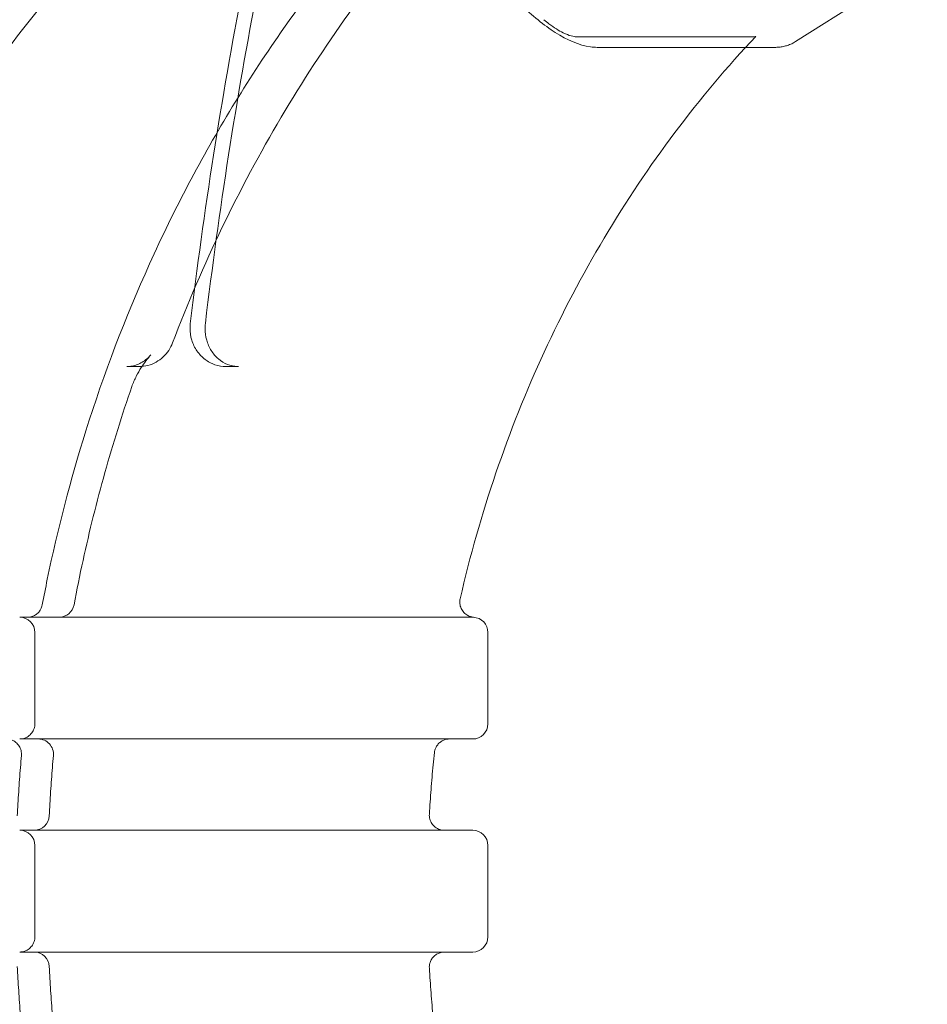
# Model space of a CAD drawing. Extents: x -747 to 146, y -450 to 103.
# Drawn here: x -510 to -503, y -129 to -121 of the extents above; entities that cross this region are included whole.
import ezdxf

# ---------------------------------------------------------------- set-up
doc = ezdxf.new("R2010")
doc.units = 0
doc.header["$MEASUREMENT"] = 0
doc.header["$PDMODE"] = 68
doc.header["$PDSIZE"] = 5
doc.styles.get("Standard").update_dxf_attribs({"font": 'Helvetica LT 57 Condensed_0.ttf'})
doc.dimstyles.new('FEET-METERS', dxfattribs={"dimtxt": 12, "dimasz": 7, "dimexe": 3, "dimexo": 3, "dimgap": 3, "dimtad": 0, "dimdec": 1, "dimzin": 3, "dimdsep": 46, "dimlunit": 4, "dimtxsty": 'Standard', "dimcen": 0.09, "dimadec": 0, "dimazin": 0, "dimtfac": 2, "dimtdec": 1, "dimtofl": 0, "dimtmove": 0, "dimatfit": 3, "dimfxl": 1, "dimfrac": 2, "dimtolj": 1, "dimtzin": 3, "dimarcsym": 0})

# ---------------------------------------------------------------- blocks, each defined once
blk = doc.blocks.new('*D114')
at = {"color": 0, "lineweight": -2, "transparency": 16777216}
for p, q in [((-521.2474, 56.2832), (-643.1249, 56.2832)), ((-640.1249, 49.2832), (-640.1249, -66.4762)), ((-640.1249, -374.8413), (-640.1249, -168.493)), ((-307.168, -381.8413), (-643.1249, -381.8413))]:
    blk.add_line(p, q, dxfattribs=at)
at = {"color": 0, "lineweight": 0, "transparency": 16777216}
for points in [[(-641.2915, 49.2832), (-638.9582, 49.2832), (-640.1249, 56.2832)], [(-641.2915, -374.8413), (-638.9582, -374.8413), (-640.1249, -381.8413)]]:
    blk.add_solid(points, dxfattribs=at)
at = {"layer": 'Defpoints', "color": 0, "lineweight": 0, "transparency": 16777216}
for p in [(-518.2474, 56.2832), (-640.1249, -381.8413), (-304.168, -381.8413)]:
    blk.add_point(p, dxfattribs=at)
at = {"color": 0, "lineweight": 0, "transparency": 16777216, "insert": (-640.1249, -117.4846), "char_height": 12, "attachment_point": 5, "rotation": 90}
blk.add_mtext('\\A1;36\'-6" [11.1M]', dxfattribs=at)
blk = doc.blocks.new('new block')
at = {"color": 0, "linetype": 'Continuous', "lineweight": 0}
for p, q in [((-503.0338, -120.9785), (-503.6268, -121.3535)), ((-503.9709, -121.3138), (-505.4295, -121.3138)), ((-505.2565, -121.4007), (-504.0379, -121.4007)), ((-504.0379, -121.4007), (-503.7979, -121.4007)), ((-509.1245, -124.0225), (-509.0225, -124.0225)), ((-508.2065, -124.0225), (-508.3085, -124.0225)), ((-510.0051, -126.0822), (-510.0013, -126.0822)), ((-509.1319, -126.0822), (-510.0013, -126.0822)), ((-509.1319, -126.0822), (-508.8076, -126.0822)), ((-508.8076, -126.0822), (-506.2834, -126.0822)), ((-509.8801, -126.2072), (-509.8801, -126.9572)), ((-506.1559, -126.9572), (-506.1559, -126.2072)), ((-510.0013, -127.0822), (-510.0051, -127.0822)), ((-510.0013, -127.0822), (-509.1319, -127.0822)), ((-508.8076, -127.0822), (-509.1319, -127.0822)), ((-506.2809, -127.0822), (-508.8076, -127.0822)), ((-510.0051, -127.8322), (-510.0013, -127.8322)), ((-509.1319, -127.8322), (-510.0013, -127.8322)), ((-509.1319, -127.8322), (-508.8076, -127.8322)), ((-508.8076, -127.8322), (-506.2809, -127.8322)), ((-509.8801, -127.9572), (-509.8801, -128.7072)), ((-506.1559, -128.7072), (-506.1559, -127.9572)), ((-510.0013, -128.8322), (-510.0051, -128.8322)), ((-510.0013, -128.8322), (-509.1319, -128.8322)), ((-508.8076, -128.8322), (-509.1319, -128.8322)), ((-506.2809, -128.8322), (-508.8076, -128.8322))]:
    blk.add_line(p, q, dxfattribs=at)
for centre, radius, start, end in [((-526.7638, -171.9708), 75.2305, 39.418038, 80.581991), ((-526.7638, -171.9708), 72.9, 39.484111, 80.515918), ((-509.6811, -125.9572), 0.125, 270, 349.37508), ((-510.0051, -126.2072), 0.125, 0, 90), ((-506.2809, -126.2072), 0.125, 360, 87.52297), ((-506.2809, -126.9572), 0.125, 270, 0), ((-509.8525, -127.2072), 0.125, 355.00273, 90), ((-509.8865, -127.7072), 0.125, 270, 357.22763), ((-510.0051, -127.9572), 0.125, 0, 90), ((-506.2809, -127.9572), 0.125, 360, 90), ((-506.2809, -128.7072), 0.125, 270, 0), ((-509.8865, -128.9572), 0.125, 2.77237, 90)]:
    blk.add_arc(centre, radius, start, end, dxfattribs=at)
for points, knots in [([(-508.6023, -123.6707), (-508.5469, -123.2084), (-508.4833, -122.7472), (-508.3396, -121.8278), (-508.2596, -121.3697), (-508.0833, -120.4572), (-507.987, -120.0028), (-507.7783, -119.0986), (-507.6659, -118.6487), (-507.4251, -117.754), (-507.2967, -117.3092), (-507.1605, -116.8674)], [4.8428601, 4.8428601, 4.8428601, 4.8428601, 4.8819068, 4.8819068, 4.9209534, 4.9209534, 4.9600001, 4.9600001, 4.9990467, 4.9990467, 5.0380933, 5.0380933, 5.0380933, 5.0380933]), ([(-507.0358, -116.861), (-507.1721, -117.3031), (-507.3006, -117.7481), (-507.5415, -118.6432), (-507.6539, -119.0933), (-507.8627, -119.998), (-507.9591, -120.4526), (-508.1355, -121.3656), (-508.2156, -121.824), (-508.3593, -122.7438), (-508.423, -123.2053), (-508.4784, -123.6679)], [1.245092, 1.245092, 1.245092, 1.245092, 1.2841386, 1.2841386, 1.3231852, 1.3231852, 1.3622319, 1.3622319, 1.4012785, 1.4012785, 1.4403252, 1.4403252, 1.4403252, 1.4403252]), ([(-506.6487, -118.8813), (-506.6965, -118.9115), (-506.7342, -118.9557), (-506.7921, -119.0684), (-506.8067, -119.14), (-506.8149, -119.3223), (-506.799, -119.4396), (-506.7353, -119.6902), (-506.6884, -119.8225), (-506.5707, -120.0897), (-506.5008, -120.2242), (-506.3446, -120.4852), (-506.2585, -120.6116), (-506.0777, -120.8457), (-505.983, -120.9533), (-505.7918, -121.1404), (-505.6954, -121.2193), (-505.5035, -121.3413), (-505.4085, -121.3836), (-505.2942, -121.3993), (-505.2753, -121.4007), (-505.2565, -121.4007)], [1.790635, 1.790635, 1.790635, 1.790635, 1.995807, 1.995807, 2.259515, 2.259515, 2.616328, 2.616328, 2.959715, 2.959715, 3.292118, 3.292118, 3.621395, 3.621395, 3.951848, 3.951848, 4.288901, 4.288901, 4.642784, 4.642784, 4.712389, 4.712389, 4.712389, 4.712389]), ([(-505.9915, -119.5993), (-506.2297, -119.8311), (-506.4585, -120.0746), (-506.8953, -120.5832), (-507.1032, -120.8483), (-507.4967, -121.3979), (-507.6823, -121.6824), (-508.0293, -122.2685), (-508.1908, -122.5701), (-508.4885, -123.1881), (-508.6248, -123.5044), (-508.7478, -123.8268)], [0.7262543, 0.7262543, 0.7262543, 0.7262543, 0.8159946, 0.8159946, 0.9057349, 0.9057349, 0.9954752, 0.9954752, 1.0852156, 1.0852156, 1.1749559, 1.1749559, 1.1749559, 1.1749559]), ([(-509.7779, -125.7706), (-509.6926, -125.358), (-509.5866, -124.9503), (-509.3131, -124.0818), (-509.1382, -123.6236), (-508.736, -122.7346), (-508.5087, -122.3037), (-508.0051, -121.4762), (-507.7288, -121.0796), (-507.1313, -120.3272), (-506.8102, -119.9714), (-506.4691, -119.639)], [4.9351516, 4.9351516, 4.9351516, 4.9351516, 5.0445447, 5.0445447, 5.1724446, 5.1724446, 5.3003444, 5.3003444, 5.4282442, 5.4282442, 5.556144, 5.556144, 5.556144, 5.556144]), ([(-509.9921, -121.2679), (-509.8776, -121.1218), (-509.7589, -120.9784), (-509.5253, -120.7114), (-509.4112, -120.5871), (-509.294, -120.4655)], [1.1558066, 1.1558066, 1.1558066, 1.1558066, 1.2134364, 1.2134364, 1.2654687, 1.2654687, 1.2654687, 1.2654687]), ([(-505.6958, -121.1734), (-505.6816, -121.1854), (-505.6675, -121.1966), (-505.612, -121.2387), (-505.5719, -121.2636), (-505.4882, -121.3052), (-505.4483, -121.3138), (-505.4295, -121.3138)], [0, 0, 0, 0, 0.0744958, 0.0744958, 0.2994988, 0.2994988, 0.6146416, 0.6146416, 0.6146416, 0.6146416]), ([(-511.6732, -124.4795), (-511.5744, -124.1521), (-511.4568, -123.8281), (-511.1854, -123.1906), (-511.0315, -122.8772), (-510.6894, -122.2651), (-510.5011, -121.9664), (-510.1988, -121.5384), (-510.0972, -121.402), (-509.9922, -121.2679)], [0.7713711, 0.7713711, 0.7713711, 0.7713711, 0.8818874, 0.8818874, 0.9924038, 0.9924038, 1.1029201, 1.1029201, 1.1558062, 1.1558062, 1.1558062, 1.1558062]), ([(-506.384, -125.9304), (-506.3033, -125.5796), (-506.2049, -125.2339), (-505.9742, -124.5571), (-505.8418, -124.2259), (-505.5449, -123.5823), (-505.3803, -123.2699), (-505.0213, -122.6675), (-504.8268, -122.3776), (-504.4104, -121.8238), (-504.1886, -121.5599), (-503.9545, -121.3106)], [4.9592326, 4.9592326, 4.9592326, 4.9592326, 5.0697489, 5.0697489, 5.1802652, 5.1802652, 5.2907816, 5.2907816, 5.4012979, 5.4012979, 5.5118142, 5.5118142, 5.5118142, 5.5118142]), ([(-503.9709, -121.3138), (-503.9559, -121.3138), (-503.9558, -121.3118), (-503.9551, -121.3113), (-503.9549, -121.311), (-503.9545, -121.3106)], [0, 0, 0, 0, 0.2498711, 0.2498711, 0.3067839, 0.3067839, 0.3067839, 0.3067839]), ([(-503.7979, -121.4007), (-503.786, -121.4007), (-503.7741, -121.4001), (-503.7504, -121.3978), (-503.7386, -121.396), (-503.7152, -121.3912), (-503.7036, -121.3881), (-503.6808, -121.3805), (-503.6695, -121.3761), (-503.6476, -121.3658), (-503.637, -121.3599), (-503.6268, -121.3535)], [4.712389, 4.712389, 4.712389, 4.712389, 4.7563566, 4.7563566, 4.8003243, 4.8003243, 4.8442919, 4.8442919, 4.8882595, 4.8882595, 4.9322272, 4.9322272, 4.9322272, 4.9322272]), ([(-508.3085, -124.0225), (-508.3394, -124.0225), (-508.3703, -124.0173), (-508.4291, -123.9974), (-508.4568, -123.9824), (-508.5071, -123.9443), (-508.5293, -123.9209), (-508.5663, -123.8676), (-508.5807, -123.8376), (-508.6002, -123.774), (-508.605, -123.7402), (-508.6045, -123.6946), (-508.6038, -123.6826), (-508.6023, -123.6707)], [3.141593, 3.141593, 3.141593, 3.141593, 3.442617, 3.442617, 3.747586, 3.747586, 4.062494, 4.062494, 4.388882, 4.388882, 4.72371, 4.72371, 4.84286, 4.84286, 4.84286, 4.84286]), ([(-508.4784, -123.6679), (-508.4787, -123.6707), (-508.479, -123.6735), (-508.4796, -123.6791), (-508.4798, -123.6819), (-508.4802, -123.6875), (-508.4804, -123.6903), (-508.4806, -123.6959), (-508.4807, -123.6987), (-508.4809, -123.7044), (-508.4809, -123.7072), (-508.4809, -123.71)], [1.4403252, 1.4403252, 1.4403252, 1.4403252, 1.4664194, 1.4664194, 1.4925136, 1.4925136, 1.5186079, 1.5186079, 1.5447021, 1.5447021, 1.5707963, 1.5707963, 1.5707963, 1.5707963]), ([(-508.4809, -123.71), (-508.4809, -123.7423), (-508.4764, -123.7746), (-508.4591, -123.8361), (-508.4461, -123.8653), (-508.4132, -123.9178), (-508.393, -123.9412), (-508.3477, -123.9797), (-508.3225, -123.9949), (-508.2698, -124.0157), (-508.2424, -124.0214), (-508.2121, -124.0224), (-508.2093, -124.0225), (-508.2065, -124.0225)], [1.570796, 1.570796, 1.570796, 1.570796, 1.870737, 1.870737, 2.172573, 2.172573, 2.481002, 2.481002, 2.795161, 2.795161, 3.10932, 3.10932, 3.141593, 3.141593, 3.141593, 3.141593]), ([(-509.0225, -124.0225), (-508.9984, -124.0225), (-508.9742, -124.0194), (-508.9276, -124.0071), (-508.9052, -123.9981), (-508.8632, -123.9747), (-508.8438, -123.9605), (-508.8089, -123.928), (-508.7934, -123.9097), (-508.7671, -123.8702), (-508.7562, -123.849), (-508.7478, -123.8268)], [3.141593, 3.141593, 3.141593, 3.141593, 3.376584, 3.376584, 3.611575, 3.611575, 3.846566, 3.846566, 4.081557, 4.081557, 4.316549, 4.316549, 4.316549, 4.316549]), ([(-509.1245, -124.0225), (-509.1101, -124.0225), (-509.0957, -124.0212), (-509.0671, -124.016), (-509.053, -124.0121), (-509.0253, -124.0017), (-509.0117, -123.9953), (-508.9855, -123.9798), (-508.9729, -123.9708), (-508.9489, -123.9504), (-508.9375, -123.9391), (-508.927, -123.9267)], [3.1415927, 3.1415927, 3.1415927, 3.1415927, 3.3062577, 3.3062577, 3.4709227, 3.4709227, 3.6355878, 3.6355878, 3.8002528, 3.8002528, 3.9649178, 3.9649178, 3.9649178, 3.9649178]), ([(-508.9269, -123.9266), (-508.9537, -123.9583), (-508.9803, -123.9921), (-509.0197, -124.0531), (-509.0335, -124.0767), (-509.06, -124.1288), (-509.0729, -124.1585), (-509.083, -124.1875)], [0, 0, 0, 0, 0.1538707, 0.1538707, 0.239088, 0.239088, 0.3326742, 0.3326742, 0.3326742, 0.3326742]), ([(-509.083, -124.1875), (-509.1233, -124.304), (-509.162, -124.4212), (-509.2358, -124.6568), (-509.271, -124.7753), (-509.3379, -125.0134), (-509.3697, -125.1331), (-509.4296, -125.3735), (-509.4578, -125.4942), (-509.5107, -125.7365), (-509.5354, -125.8582), (-509.5583, -125.9802)], [1.2081931, 1.2081931, 1.2081931, 1.2081931, 1.2401827, 1.2401827, 1.2721722, 1.2721722, 1.3041617, 1.3041617, 1.3361513, 1.3361513, 1.3681408, 1.3681408, 1.3681408, 1.3681408]), ([(-506.384, -125.9304), (-506.387, -125.9436), (-506.3879, -125.9574), (-506.3852, -125.9844), (-506.3815, -125.9978), (-506.3703, -126.0225), (-506.3626, -126.034), (-506.3442, -126.0536), (-506.3333, -126.0619), (-506.3171, -126.0707), (-506.3122, -126.073), (-506.3041, -126.0761), (-506.3009, -126.0772), (-506.2937, -126.0793), (-506.2901, -126.0801), (-506.2847, -126.0812), (-506.2827, -126.0815), (-506.279, -126.082), (-506.2777, -126.0821), (-506.2757, -126.0823), (-506.2753, -126.0823), (-506.2753, -126.0823)], [0, 0, 0, 0, 0.0406732, 0.0406732, 0.0815303, 0.0815303, 0.1223662, 0.1223662, 0.1629015, 0.1629015, 0.1804814, 0.1804814, 0.1927002, 0.1927002, 0.2107142, 0.2107142, 0.2274381, 0.2274381, 0.2521414, 0.2521414, 0.2834378, 0.2834378, 0.2834378, 0.2834378]), ([(-509.9423, -126.0822), (-509.9358, -126.0822), (-509.9293, -126.0817), (-509.9166, -126.0797), (-509.9104, -126.0782), (-509.8944, -126.0731), (-509.8847, -126.0686), (-509.8669, -126.0574), (-509.8587, -126.0507), (-509.8442, -126.0354), (-509.838, -126.0268), (-509.8265, -126.0061), (-509.8219, -125.9934), (-509.8195, -125.9804)], [0, 0, 0, 0, 0.0194897, 0.0194897, 0.0385152, 0.0385152, 0.0700063, 0.0700063, 0.1014973, 0.1014973, 0.1329883, 0.1329883, 0.1725291, 0.1725291, 0.1725291, 0.1725291]), ([(-509.8801, -126.9572), (-509.8801, -126.9707), (-509.8823, -126.9843), (-509.891, -127.0099), (-509.8975, -127.0222), (-509.9139, -127.0438), (-509.924, -127.0533), (-509.9465, -127.0684), (-509.9591, -127.0742), (-509.9775, -127.0792), (-509.9829, -127.0803), (-509.9939, -127.0818), (-509.9995, -127.0822), (-510.0051, -127.0822)], [0, 0, 0, 0, 0.0404465, 0.0404465, 0.0810849, 0.0810849, 0.1217164, 0.1217164, 0.1623481, 0.1623481, 0.1788265, 0.1788265, 0.1956032, 0.1956032, 0.1956032, 0.1956032]), ([(-509.9906, -127.2182), (-509.9894, -127.2047), (-509.9904, -127.1909), (-509.9968, -127.1647), (-510.0022, -127.1518), (-510.0167, -127.1289), (-510.0259, -127.1186), (-510.0469, -127.1015), (-510.059, -127.0946), (-510.0785, -127.0874), (-510.0856, -127.0855), (-510.1001, -127.0829), (-510.1076, -127.0822), (-510.1151, -127.0822)], [0, 0, 0, 0, 0.0404423, 0.0404423, 0.081081, 0.081081, 0.1217125, 0.1217125, 0.1623442, 0.1623442, 0.1841006, 0.1841006, 0.2065604, 0.2065604, 0.2065604, 0.2065604]), ([(-506.4713, -127.0822), (-506.4795, -127.0822), (-506.4878, -127.083), (-506.5037, -127.0862), (-506.5114, -127.0885), (-506.5284, -127.0955), (-506.5377, -127.1008), (-506.5545, -127.1133), (-506.5622, -127.1208), (-506.5753, -127.1371), (-506.5809, -127.1462), (-506.5906, -127.1678), (-506.5942, -127.1808), (-506.5956, -127.194)], [0, 0, 0, 0, 0.024762, 0.024762, 0.0485892, 0.0485892, 0.0800802, 0.0800802, 0.1115712, 0.1115712, 0.1430622, 0.1430622, 0.1826031, 0.1826031, 0.1826031, 0.1826031]), ([(-510.0245, -127.7133), (-510.0228, -127.6802), (-510.0211, -127.6472), (-510.0174, -127.5811), (-510.0154, -127.5481), (-510.0111, -127.482), (-510.0088, -127.449), (-510.0041, -127.383), (-510.0015, -127.35), (-509.9962, -127.2841), (-509.9935, -127.2511), (-509.9906, -127.2181)], [4.76580748, 4.76580748, 4.76580748, 4.76580748, 4.7743743, 4.7743743, 4.78294113, 4.78294113, 4.79150795, 4.79150795, 4.80007478, 4.80007478, 4.8086416, 4.8086416, 4.8086416, 4.8086416]), ([(-509.728, -127.2181), (-509.7309, -127.251), (-509.7337, -127.284), (-509.7389, -127.3499), (-509.7414, -127.3829), (-509.7461, -127.4489), (-509.7484, -127.482), (-509.7526, -127.548), (-509.7546, -127.581), (-509.7583, -127.6471), (-509.76, -127.6802), (-509.7616, -127.7132)], [1.47531232, 1.47531232, 1.47531232, 1.47531232, 1.48381094, 1.48381094, 1.49230956, 1.49230956, 1.50080818, 1.50080818, 1.50930681, 1.50930681, 1.51780543, 1.51780543, 1.51780543, 1.51780543]), ([(-506.6373, -127.6998), (-506.6354, -127.666), (-506.6332, -127.6322), (-506.6286, -127.5647), (-506.6261, -127.5309), (-506.6209, -127.4635), (-506.6181, -127.4297), (-506.6122, -127.3623), (-506.6091, -127.3286), (-506.6026, -127.2613), (-506.5992, -127.2276), (-506.5956, -127.194)], [4.77673857, 4.77673857, 4.77673857, 4.77673857, 4.78707212, 4.78707212, 4.79740568, 4.79740568, 4.80773923, 4.80773923, 4.81807279, 4.81807279, 4.82840634, 4.82840634, 4.82840634, 4.82840634]), ([(-506.6373, -127.6998), (-506.6381, -127.7133), (-506.6367, -127.7271), (-506.6296, -127.7531), (-506.6238, -127.7658), (-506.6087, -127.7882), (-506.5991, -127.7984), (-506.5776, -127.8148), (-506.5653, -127.8213), (-506.5461, -127.8278), (-506.5396, -127.8294), (-506.5263, -127.8316), (-506.5194, -127.8322), (-506.5126, -127.8322)], [0, 0, 0, 0, 0.0404436, 0.0404436, 0.081082, 0.081082, 0.1217135, 0.1217135, 0.1623454, 0.1623454, 0.1823651, 0.1823651, 0.2029281, 0.2029281, 0.2029281, 0.2029281]), ([(-509.8801, -128.7072), (-509.8801, -128.7207), (-509.8823, -128.7343), (-509.891, -128.7599), (-509.8975, -128.7722), (-509.9139, -128.7938), (-509.924, -128.8033), (-509.9465, -128.8184), (-509.9591, -128.8242), (-509.9775, -128.8292), (-509.9829, -128.8303), (-509.9939, -128.8318), (-509.9995, -128.8322), (-510.0051, -128.8322)], [0, 0, 0, 0, 0.0404465, 0.0404465, 0.0810849, 0.0810849, 0.1217164, 0.1217164, 0.1623481, 0.1623481, 0.1788265, 0.1788265, 0.1956032, 0.1956032, 0.1956032, 0.1956032]), ([(-506.5126, -128.8322), (-506.5189, -128.8322), (-506.5253, -128.8327), (-506.5377, -128.8346), (-506.5438, -128.836), (-506.5597, -128.8409), (-506.5694, -128.8454), (-506.5873, -128.8564), (-506.5956, -128.8631), (-506.6101, -128.8783), (-506.6164, -128.8868), (-506.6267, -128.9051), (-506.6307, -128.915), (-506.6368, -128.9379), (-506.6381, -128.9514), (-506.6373, -128.9645)], [0, 0, 0, 0, 0.0190429, 0.0190429, 0.0376523, 0.0376523, 0.0691433, 0.0691433, 0.1006343, 0.1006343, 0.1321253, 0.1321253, 0.1636163, 0.1636163, 0.2031572, 0.2031572, 0.2031572, 0.2031572]), ([(-509.9906, -129.4462), (-509.9935, -129.4132), (-509.9962, -129.3803), (-510.0015, -129.3143), (-510.0041, -129.2813), (-510.0088, -129.2153), (-510.0111, -129.1823), (-510.0154, -129.1163), (-510.0174, -129.0833), (-510.0211, -129.0172), (-510.0228, -128.9841), (-510.0245, -128.9511)], [4.61613718, 4.61613718, 4.61613718, 4.61613718, 4.62470375, 4.62470375, 4.63327032, 4.63327032, 4.64183689, 4.64183689, 4.65040345, 4.65040345, 4.65897002, 4.65897002, 4.65897002, 4.65897002]), ([(-509.7616, -128.9511), (-509.76, -128.9842), (-509.7583, -129.0172), (-509.7546, -129.0833), (-509.7526, -129.1164), (-509.7484, -129.1824), (-509.7461, -129.2154), (-509.7414, -129.2814), (-509.7389, -129.3144), (-509.7337, -129.3804), (-509.7309, -129.4133), (-509.728, -129.4463)], [1.62378723, 1.62378723, 1.62378723, 1.62378723, 1.63228585, 1.63228585, 1.64078447, 1.64078447, 1.64928309, 1.64928309, 1.65778171, 1.65778171, 1.66628033, 1.66628033, 1.66628033, 1.66628033]), ([(-506.5956, -129.4704), (-506.5992, -129.4368), (-506.6026, -129.4031), (-506.6091, -129.3358), (-506.6122, -129.3021), (-506.6181, -129.2346), (-506.6209, -129.2009), (-506.6261, -129.1334), (-506.6286, -129.0997), (-506.6332, -129.0321), (-506.6354, -128.9983), (-506.6373, -128.9645)], [4.59637207, 4.59637207, 4.59637207, 4.59637207, 4.60670435, 4.60670435, 4.61703828, 4.61703828, 4.62737221, 4.62737221, 4.63770613, 4.63770613, 4.64804006, 4.64804006, 4.64804006, 4.64804006])]:
    blk.add_open_spline(points, degree=3, knots=knots, dxfattribs=at)
for points in [[(-508.9269, -123.9266), (-508.927, -123.9266), (-508.927, -123.9266), (-508.927, -123.9267)], [(-508.9269, -123.9266), (-508.927, -123.9266), (-508.927, -123.9266), (-508.927, -123.9267)], [(-509.8195, -125.9804), (-509.8062, -125.9103), (-509.7924, -125.8404), (-509.7779, -125.7706)], [(-506.2753, -126.0823), (-506.2753, -126.0823), (-506.2754, -126.0823), (-506.2755, -126.0823)], [(-506.2753, -126.0823), (-506.2753, -126.0823), (-506.2754, -126.0823), (-506.2755, -126.0823)], [(-506.2753, -126.0823), (-506.2753, -126.0823), (-506.2753, -126.0823), (-506.2753, -126.0823)], [(-509.9906, -127.2182), (-509.9906, -127.2182), (-509.9906, -127.2182), (-509.9906, -127.2182)], [(-506.5956, -127.194), (-506.5956, -127.194), (-506.5956, -127.194), (-506.5956, -127.194)], [(-506.6373, -127.6998), (-506.6373, -127.6998), (-506.6373, -127.6998), (-506.6373, -127.6998)], [(-506.6373, -128.9645), (-506.6373, -128.9645), (-506.6373, -128.9645), (-506.6373, -128.9645)]]:
    blk.add_open_spline(points, degree=3, dxfattribs=at)
blk = doc.blocks.new('b312471')
at = {"lineweight": 0}
blk.add_blockref('new block', (439.7194, 361.1972), dxfattribs=at)

msp = doc.modelspace()

# ---------------------------------------------------------------- block references
at = {"lineweight": 0}
msp.add_blockref('b312471', (-439.7194, -361.1972), dxfattribs=at)

# ---------------------------------------------------------------- dimensions: what is measured, and where the dimension line sits
dim = msp.add_linear_dim(base=(-640.1249, -381.8413), p1=(-518.2474, 56.2832), p2=(-304.168, -381.8413), angle=90, dimstyle='FEET-METERS', dxfattribs=at)
dim.commit()
dim.dimension.update_dxf_attribs({"geometry": '*D114', "text_midpoint": (-640.1249, -117.4846), "dimtype": 160})

doc.saveas('drawing.dxf')
